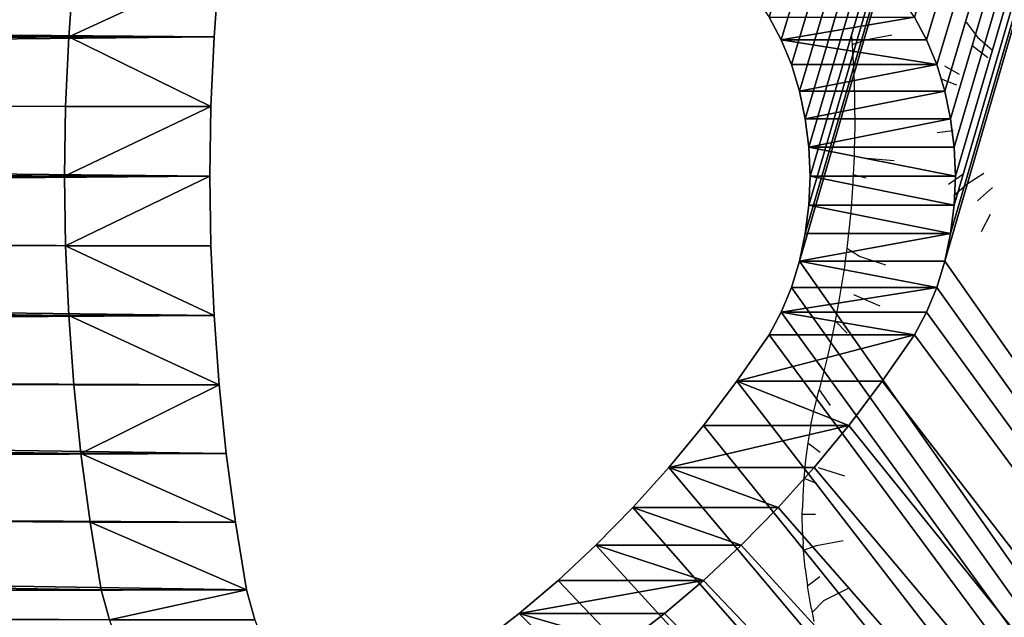
# Model space of a CAD drawing. Units: inches. Extents: x 15 to 522, y 1229 to 1889.
# Drawn here: x 219 to 226, y 1502 to 1507 of the extents above; entities that cross this region are included whole.
import ezdxf

# ---------------------------------------------------------------- set-up
doc = ezdxf.new("R2010")
doc.units = ezdxf.units.IN
doc.header["$MEASUREMENT"] = 0
doc.layers.get('0').update_dxf_attribs({"true_color": 0xffffff})
doc.layers.add('strefa bezpieczeństwa', color=1, linetype='Continuous')

# ---------------------------------------------------------------- blocks, each defined once
blk = doc.blocks.new('Group_87')
at = {"color": 250, "true_color": 0x1e1e1e}
for p, q in [((225.595, 866.294), (227.814, 866.43)), ((225.595, 866.294, 15), (227.814, 866.43, 15)), ((227.814, 866.43), (230.034, 866.294)), ((227.814, 866.43, 15), (230.034, 866.294, 15)), ((227.814, 866.43), (227.814, 866.43, 15)), ((221.287, 865.22), (223.408, 865.889)), ((221.287, 865.22, 15), (223.408, 865.889, 15)), ((223.408, 865.889), (225.595, 866.294)), ((223.408, 865.889, 15), (225.595, 866.294, 15)), ((223.408, 865.889), (223.408, 865.889, 15)), ((225.595, 866.294), (225.595, 866.294, 15)), ((230.034, 866.294), (232.22, 865.889)), ((230.034, 866.294, 15), (232.22, 865.889, 15)), ((230.034, 866.294), (230.034, 866.294, 15)), ((232.22, 865.889), (234.341, 865.22)), ((232.22, 865.889, 15), (234.341, 865.22, 15)), ((232.22, 865.889), (232.22, 865.889, 15)), ((219.264, 864.298), (221.287, 865.22)), ((219.264, 864.298, 15), (221.287, 865.22, 15)), ((221.287, 865.22), (221.287, 865.22, 15)), ((234.341, 865.22), (236.365, 864.298)), ((234.341, 865.22, 15), (236.365, 864.298, 15)), ((234.341, 865.22), (234.341, 865.22, 15)), ((217.368, 863.135), (219.264, 864.298)), ((217.368, 863.135, 15), (219.264, 864.298, 15)), ((219.264, 864.298), (219.264, 864.298, 15)), ((236.365, 864.298), (238.26, 863.135)), ((236.365, 864.298, 15), (238.26, 863.135, 15)), ((236.365, 864.298), (236.365, 864.298, 15)), ((215.628, 861.751), (217.368, 863.135)), ((215.628, 861.751, 15), (217.368, 863.135, 15)), ((217.368, 863.135), (217.368, 863.135, 15)), ((238.26, 863.135), (240.001, 861.751)), ((238.26, 863.135, 15), (240.001, 861.751, 15)), ((238.26, 863.135), (238.26, 863.135, 15)), ((212.075, 858.053), (215.628, 861.751)), ((212.075, 858.053, 15), (215.628, 861.751, 15)), ((215.628, 861.751), (215.628, 861.751, 15)), ((208.68, 854.21), (212.075, 858.053)), ((208.68, 854.21, 15), (212.075, 858.053, 15)), ((212.075, 858.053), (212.075, 858.053, 15)), ((205.446, 850.23), (208.68, 854.21)), ((205.446, 850.23, 15), (208.68, 854.21, 15)), ((208.68, 854.21), (208.68, 854.21, 15)), ((202.381, 846.119), (205.446, 850.23)), ((202.381, 846.119, 15), (205.446, 850.23, 15)), ((205.446, 850.23), (205.446, 850.23, 15)), ((199.49, 841.884), (202.381, 846.119)), ((199.49, 841.884, 15), (202.381, 846.119, 15)), ((202.381, 846.119), (202.381, 846.119, 15)), ((196.777, 837.533), (199.49, 841.884)), ((196.777, 837.533, 15), (199.49, 841.884, 15)), ((199.49, 841.884), (199.49, 841.884, 15)), ((194.247, 833.072), (196.777, 837.533)), ((194.247, 833.072, 15), (196.777, 837.533, 15)), ((196.777, 837.533), (196.777, 837.533, 15)), ((191.904, 828.511), (194.247, 833.072)), ((191.904, 828.511, 15), (194.247, 833.072, 15)), ((194.247, 833.072), (194.247, 833.072, 15)), ((196.073, 785.141), (193.756, 786.084)), ((196.073, 785.141, 15), (193.756, 786.084, 15)), ((201.27, 783.865), (196.073, 785.141)), ((201.27, 783.865, 15), (196.073, 785.141, 15)), ((196.073, 785.141), (196.073, 785.141, 15)), ((206.518, 782.818), (201.27, 783.865)), ((206.518, 782.818, 15), (201.27, 783.865, 15)), ((201.27, 783.865), (201.27, 783.865, 15)), ((211.807, 782.001), (206.518, 782.818)), ((211.807, 782.001, 15), (206.518, 782.818, 15)), ((206.518, 782.818), (206.518, 782.818, 15)), ((217.127, 781.417), (211.807, 782.001)), ((217.127, 781.417, 15), (211.807, 782.001, 15)), ((211.807, 782.001), (211.807, 782.001, 15)), ((243.827, 782.001), (238.507, 781.417)), ((243.827, 782.001, 15), (238.507, 781.417, 15)), ((222.467, 781.066), (217.127, 781.417)), ((222.467, 781.066, 15), (217.127, 781.417, 15)), ((217.127, 781.417), (217.127, 781.417, 15)), ((227.817, 780.949), (222.467, 781.066)), ((227.817, 780.949, 15), (222.467, 781.066, 15)), ((222.467, 781.066), (222.467, 781.066, 15)), ((233.167, 781.066), (227.817, 780.949)), ((233.167, 781.066, 15), (227.817, 780.949, 15)), ((238.507, 781.417), (233.167, 781.066)), ((238.507, 781.417, 15), (233.167, 781.066, 15)), ((233.167, 781.066), (233.167, 781.066, 15)), ((238.507, 781.417), (238.507, 781.417, 15)), ((227.817, 780.949), (227.817, 780.949, 15))]:
    blk.add_line(p, q, dxfattribs=at)
mesh = blk.add_polyface(dxfattribs=at)
corners = [(51.572, 985.257), (52.647, 38.114), (52.578, 1003.949), (53.182, 1022.659), (58.3, 33.574), (53.383, 1041.377), (771.524, 1104.805), (53.383, 1104.805), (221.287, 865.22), (219.264, 864.298), (217.368, 863.135), (215.628, 861.751), (212.075, 858.053), (208.68, 854.21), (205.446, 850.23), (202.381, 846.119), (199.49, 841.884), (196.777, 837.533), (194.247, 833.072), (191.904, 828.511), (189.753, 823.856), (187.797, 819.115), (186.04, 814.298), (184.484, 809.412), (183.761, 807.017), (223.408, 865.889), (225.595, 866.294), (227.814, 866.43), (230.034, 866.294), (232.22, 865.889), (234.341, 865.22), (236.365, 864.298), (238.26, 863.135), (240.001, 861.751), (243.553, 858.053), (246.949, 854.21), (250.182, 850.23), (253.247, 846.119), (0.455, 692.286), (0.519, 706.467), (0.393, 699.377), (1.315, 678.812), (0.833, 713.551), (1.333, 720.625), (2.383, 665.354), (2.021, 727.683), (2.895, 734.72), (3.659, 651.914), (3.956, 741.732), (5.141, 638.495), (5.201, 748.713), (6.831, 625.101), (6.631, 755.658), (8.244, 762.564), (8.726, 611.734), (10.039, 769.424), (10.828, 598.398), (12.015, 776.235), (13.135, 585.096), (14.119, 783.395), (15.646, 571.831), (19.356, 801.305), (21.281, 545.425), (24.559, 819.224), (26.013, 525.204), (29.141, 837.374), (29.899, 503.754), (33.332, 855.618), (33.378, 460.319), (37.13, 873.949)]
mesh.append_faces([[corners[k] for k in face] for face in [(5, 6, 7), (38, 39, 40)]], dxfattribs={"vtx0": -1, "color": 250})
mesh.append_faces([[corners[k] for k in face] for face in [(0, 1, 2), (2, 1, 3), (3, 4, 5), (8, 5, 9), (9, 5, 10), (10, 5, 11), (11, 5, 12), (12, 5, 13), (13, 5, 14), (14, 5, 15), (15, 5, 16), (16, 5, 17), (17, 5, 18), (18, 5, 19), (19, 5, 20), (20, 5, 21), (21, 5, 22), (22, 5, 23), (23, 5, 24), (39, 41, 42), (42, 41, 43), (43, 44, 45), (45, 44, 46), (46, 47, 48), (48, 49, 50), (50, 51, 52), (52, 51, 53), (53, 54, 55), (55, 56, 57), (57, 58, 59), (59, 60, 61), (61, 62, 63), (63, 64, 65), (65, 66, 67), (67, 68, 69)]], dxfattribs={"vtx0": -1, "vtx1": -1, "color": 250})
mesh.append_faces([[corners[k] for k in face] for face in [(6, 5, 8)]], dxfattribs={"vtx0": -1, "vtx1": -1, "vtx2": -1, "color": 250})
mesh.append_faces([[corners[k] for k in face] for face in [(6, 8, 25), (6, 25, 26), (6, 26, 27), (6, 27, 28), (6, 28, 29), (6, 29, 30), (6, 30, 31), (6, 31, 32), (6, 32, 33), (6, 33, 34), (6, 34, 35), (6, 35, 36), (6, 36, 37), (39, 38, 41), (43, 41, 44), (46, 44, 47), (48, 47, 49), (50, 49, 51), (53, 51, 54)]], dxfattribs={"vtx0": -1, "vtx2": -1, "color": 250})
mesh = blk.add_polyface(dxfattribs=at)
corners = [(0.519, 706.467, 15), (0.455, 692.286, 15), (0.393, 699.377, 15), (1.315, 678.812, 15), (0.833, 713.551, 15), (1.333, 720.625, 15), (2.383, 665.354, 15), (2.021, 727.683, 15), (2.895, 734.72, 15), (3.659, 651.914, 15), (3.956, 741.732, 15), (5.141, 638.495, 15), (5.201, 748.713, 15), (6.831, 625.101, 15), (6.631, 755.658, 15), (8.244, 762.564, 15), (8.726, 611.734, 15), (10.039, 769.424, 15), (10.828, 598.398, 15), (12.015, 776.235, 15), (13.135, 585.096, 15), (14.119, 783.395, 15), (15.646, 571.831, 15), (19.356, 801.305, 15), (21.281, 545.425, 15), (24.559, 819.224, 15), (26.013, 525.204, 15), (29.141, 837.374, 15), (29.899, 503.754, 15), (33.332, 855.618, 15), (33.378, 460.319, 15), (37.13, 873.949, 15), (52.647, 38.114, 15), (51.572, 985.257, 15), (52.578, 1003.949, 15), (53.182, 1022.659, 15), (58.3, 33.574, 15), (53.383, 1041.377, 15), (771.524, 1104.805, 15), (53.383, 1104.805, 15), (221.287, 865.22, 15), (219.264, 864.298, 15), (217.368, 863.135, 15), (215.628, 861.751, 15), (212.075, 858.053, 15), (208.68, 854.21, 15), (205.446, 850.23, 15), (202.381, 846.119, 15), (199.49, 841.884, 15), (196.777, 837.533, 15), (194.247, 833.072, 15), (191.904, 828.511, 15), (189.753, 823.856, 15), (187.797, 819.115, 15), (186.04, 814.298, 15), (184.484, 809.412, 15), (183.761, 807.017, 15), (223.408, 865.889, 15), (225.595, 866.294, 15), (227.814, 866.43, 15), (230.034, 866.294, 15), (232.22, 865.889, 15), (234.341, 865.22, 15), (236.365, 864.298, 15), (238.26, 863.135, 15), (240.001, 861.751, 15), (243.553, 858.053, 15), (246.949, 854.21, 15), (250.182, 850.23, 15), (253.247, 846.119, 15)]
mesh.append_faces([[corners[k] for k in face] for face in [(0, 1, 2), (38, 37, 39)]], dxfattribs={"vtx0": -1, "color": 250})
mesh.append_faces([[corners[k] for k in face] for face in [(1, 0, 3), (3, 5, 6), (6, 8, 9), (9, 10, 11), (11, 12, 13), (13, 15, 16), (40, 38, 57), (57, 38, 58), (58, 38, 59), (59, 38, 60), (60, 38, 61), (61, 38, 62), (62, 38, 63), (63, 38, 64), (64, 38, 65), (65, 38, 66), (66, 38, 67), (67, 38, 68), (68, 38, 69)]], dxfattribs={"vtx0": -1, "vtx1": -1, "color": 250})
mesh.append_faces([[corners[k] for k in face] for face in [(37, 38, 40)]], dxfattribs={"vtx0": -1, "vtx1": -1, "vtx2": -1, "color": 250})
mesh.append_faces([[corners[k] for k in face] for face in [(3, 0, 4), (3, 4, 5), (6, 5, 7), (6, 7, 8), (9, 8, 10), (11, 10, 12), (13, 12, 14), (13, 14, 15), (16, 15, 17), (18, 17, 19), (20, 19, 21), (22, 21, 23), (24, 23, 25), (26, 25, 27), (28, 27, 29), (30, 29, 31), (32, 33, 34), (32, 34, 35), (36, 35, 37), (37, 40, 41), (37, 41, 42), (37, 42, 43), (37, 43, 44), (37, 44, 45), (37, 45, 46), (37, 46, 47), (37, 47, 48), (37, 48, 49), (37, 49, 50), (37, 50, 51), (37, 51, 52), (37, 52, 53), (37, 53, 54), (37, 54, 55), (37, 55, 56)]], dxfattribs={"vtx0": -1, "vtx2": -1, "color": 250})
mesh = blk.add_polyface(dxfattribs=at)
corners = [(48.356, 947.958), (47.269, 42.976), (52.647, 38.114), (53.182, 1022.659), (58.3, 33.574), (184.995, 0), (183.303, 802.045), (175.335, 0.204), (185.105, 794.806), (194.657, 0.029), (196.073, 785.141), (204.316, 0.292), (206.518, 782.818), (213.966, 0.789), (217.127, 781.417), (223.6, 1.518), (227.817, 780.949), (233.215, 2.48), (238.507, 781.417), (242.803, 3.674), (243.827, 782.001), (252.36, 5.099), (254.364, 783.865), (259.327, 6.177), (259.561, 785.141), (273.259, 8.353), (572.547, 5.099), (558.79, 295.975), (558.613, 7.262), (559.064, 293.488), (183.365, 804.546), (64.209, 29.372), (69.76, 26.032), (75.427, 22.894), (81.203, 19.961), (87.08, 17.238), (93.052, 14.727), (99.11, 12.433), (105.247, 10.357), (111.454, 8.504), (117.724, 6.874), (124.048, 5.471), (130.419, 4.296), (136.828, 3.351), (146.423, 2.215), (156.043, 1.312), (165.682, 0.641), (771.524, 1104.805), (287.188, 10.555), (301.112, 12.783), (308.072, 13.906), (321.99, 16.172), (335.904, 18.463), (342.225, 19.395), (348.559, 20.241), (354.904, 21), (361.259, 21.672), (367.622, 22.256), (373.993, 22.754), (380.37, 23.164), (386.752, 23.487), (393.138, 23.722), (431.769, 23.722), (438.155, 23.487), (444.537, 23.164), (450.914, 22.754), (457.285, 22.256), (559.248, 300.946), (482.682, 19.395), (489.003, 18.463), (502.917, 16.172), (558.852, 298.476), (516.835, 13.906), (530.757, 11.666), (544.683, 9.451)]
mesh.append_faces([[corners[k] for k in face] for face in [(5, 6, 7), (26, 27, 28), (27, 26, 29), (67, 70, 71), (71, 74, 27)]], dxfattribs={"vtx0": -1, "vtx1": -1, "color": 250})
mesh.append_faces([[corners[k] for k in face] for face in [(0, 1, 2), (3, 2, 4), (8, 5, 9), (10, 9, 11), (12, 11, 13), (14, 13, 15), (16, 15, 17), (18, 17, 19), (20, 19, 21), (22, 21, 23), (24, 23, 25), (30, 4, 31), (30, 31, 32), (30, 32, 33), (30, 33, 34), (30, 34, 35), (30, 35, 36), (30, 36, 37), (30, 37, 38), (30, 38, 39), (30, 39, 40), (30, 40, 41), (30, 41, 42), (30, 42, 43), (30, 43, 44), (30, 44, 45), (6, 45, 46), (6, 46, 7), (47, 25, 48), (47, 48, 49), (47, 49, 50), (47, 50, 51), (47, 51, 52), (47, 52, 53), (47, 53, 54), (47, 54, 55), (47, 55, 56), (47, 56, 57), (47, 57, 58), (47, 58, 59), (47, 59, 60), (47, 60, 61), (47, 62, 63), (47, 63, 64), (47, 64, 65), (47, 65, 66), (67, 68, 69), (67, 69, 70), (71, 70, 72), (71, 72, 73), (71, 73, 74), (27, 74, 28)]], dxfattribs={"vtx0": -1, "vtx2": -1, "color": 250})
mesh = blk.add_polyface(dxfattribs=at)
corners = [(183.303, 802.045, 15), (184.995, 0, 15), (175.335, 0.204, 15), (185.105, 794.806, 15), (194.657, 0.029, 15), (196.073, 785.141, 15), (204.316, 0.292, 15), (206.518, 782.818, 15), (213.966, 0.789, 15), (217.127, 781.417, 15), (223.6, 1.518, 15), (227.817, 780.949, 15), (233.215, 2.48, 15), (238.507, 781.417, 15), (242.803, 3.674, 15), (243.827, 782.001, 15), (252.36, 5.099, 15), (254.364, 783.865, 15), (259.327, 6.177, 15), (259.561, 785.141, 15), (273.259, 8.353, 15), (558.79, 295.975, 15), (572.547, 5.099, 15), (558.613, 7.262, 15), (559.064, 293.488, 15), (47.269, 42.976, 15), (48.356, 947.958, 15), (52.647, 38.114, 15), (53.182, 1022.659, 15), (58.3, 33.574, 15), (183.365, 804.546, 15), (64.209, 29.372, 15), (69.76, 26.032, 15), (75.427, 22.894, 15), (81.203, 19.961, 15), (87.08, 17.238, 15), (93.052, 14.727, 15), (99.11, 12.433, 15), (105.247, 10.357, 15), (111.454, 8.504, 15), (117.724, 6.874, 15), (124.048, 5.471, 15), (130.419, 4.296, 15), (136.828, 3.351, 15), (146.423, 2.215, 15), (156.043, 1.312, 15), (165.682, 0.641, 15), (771.524, 1104.805, 15), (287.188, 10.555, 15), (301.112, 12.783, 15), (308.072, 13.906, 15), (321.99, 16.172, 15), (335.904, 18.463, 15), (342.225, 19.395, 15), (348.559, 20.241, 15), (354.904, 21, 15), (361.259, 21.672, 15), (367.622, 22.256, 15), (373.993, 22.754, 15), (380.37, 23.164, 15), (386.752, 23.487, 15), (393.138, 23.722, 15), (431.769, 23.722, 15), (438.155, 23.487, 15), (444.537, 23.164, 15), (450.914, 22.754, 15), (457.285, 22.256, 15), (482.682, 19.395, 15), (559.248, 300.946, 15), (489.003, 18.463, 15), (502.917, 16.172, 15), (558.852, 298.476, 15), (516.835, 13.906, 15), (530.757, 11.666, 15), (544.683, 9.451, 15)]
mesh.append_faces([[corners[k] for k in face] for face in [(1, 3, 4), (4, 5, 6), (6, 7, 8), (8, 9, 10), (10, 11, 12), (12, 13, 14), (14, 15, 16), (16, 17, 18), (18, 19, 20), (25, 26, 27), (27, 28, 29), (29, 30, 31), (31, 30, 32), (32, 30, 33), (33, 30, 34), (34, 30, 35), (35, 30, 36), (36, 30, 37), (37, 30, 38), (38, 30, 39), (39, 30, 40), (40, 30, 41), (41, 30, 42), (42, 30, 43), (43, 30, 44), (44, 30, 45), (45, 0, 46), (46, 0, 2), (20, 47, 48), (48, 47, 49), (49, 47, 50), (50, 47, 51), (51, 47, 52), (52, 47, 53), (53, 47, 54), (54, 47, 55), (55, 47, 56), (56, 47, 57), (57, 47, 58), (58, 47, 59), (59, 47, 60), (60, 47, 61), (62, 47, 63), (63, 47, 64), (64, 47, 65), (65, 47, 66), (67, 68, 69), (69, 68, 70), (70, 71, 72), (72, 71, 73), (73, 71, 74), (74, 21, 23)]], dxfattribs={"vtx0": -1, "vtx1": -1, "color": 250})
mesh.append_faces([[corners[k] for k in face] for face in [(0, 1, 2), (21, 22, 23), (22, 21, 24), (70, 68, 71), (74, 71, 21)]], dxfattribs={"vtx0": -1, "vtx2": -1, "color": 250})
mesh = blk.add_polyface(dxfattribs=at)
corners = [(33.398, 453.052), (37.407, 53.598), (37.13, 873.949), (40.533, 892.356), (42.183, 48.143), (43.539, 910.833), (47.269, 42.976), (46.147, 929.37), (48.356, 947.958), (52.647, 38.114), (50.165, 966.59), (51.572, 985.257), (183.303, 802.045), (184.995, 0), (183.577, 799.559), (184.181, 797.131), (185.105, 794.806), (194.657, 0.029), (186.332, 792.626), (187.84, 790.629), (189.602, 788.853), (191.585, 787.329), (193.756, 786.084), (196.073, 785.141), (204.316, 0.292), (201.27, 783.865), (206.518, 782.818), (213.966, 0.789), (211.807, 782.001), (217.127, 781.417), (223.6, 1.518), (222.467, 781.066), (227.817, 780.949), (233.215, 2.48), (233.167, 781.066), (238.507, 781.417), (242.803, 3.674), (243.827, 782.001), (252.36, 5.099), (249.116, 782.818), (254.364, 783.865), (259.327, 6.177), (259.561, 785.141), (273.259, 8.353), (261.882, 786.079), (264.056, 787.32), (266.044, 788.843), (267.809, 790.619), (269.319, 792.615), (270.547, 794.797), (271.47, 797.124), (272.073, 799.554), (272.344, 802.043), (183.761, 807.017), (53.383, 1041.377), (58.3, 33.574), (183.365, 804.546), (156.043, 1.312), (10.039, 769.424), (8.726, 611.734), (10.828, 598.398), (12.015, 776.235), (13.135, 585.096), (14.119, 783.395), (15.646, 571.831), (19.356, 801.305), (18.362, 558.607), (21.281, 545.425), (24.559, 819.224), (24.404, 532.291), (26.013, 525.204), (29.141, 837.374), (27.466, 518.083), (28.762, 510.932), (29.899, 503.754), (33.332, 855.618), (30.878, 496.553), (31.698, 489.332), (32.358, 482.094), (32.858, 474.844), (33.198, 467.584), (33.378, 460.319)]
mesh.append_faces([[corners[k] for k in face] for face in [(2, 1, 3), (3, 4, 5), (5, 6, 7), (7, 6, 8), (8, 9, 10), (10, 9, 11), (12, 13, 14), (14, 13, 15), (15, 13, 16), (16, 17, 18), (18, 17, 19), (19, 17, 20), (20, 17, 21), (21, 17, 22), (22, 17, 23), (23, 24, 25), (25, 24, 26), (26, 27, 28), (28, 27, 29), (29, 30, 31), (31, 30, 32), (32, 33, 34), (34, 33, 35), (35, 36, 37), (37, 38, 39), (39, 38, 40), (40, 41, 42), (42, 43, 44), (44, 43, 45), (45, 43, 46), (46, 43, 47), (47, 43, 48), (48, 43, 49), (49, 43, 50), (50, 43, 51), (51, 43, 52), (53, 55, 56), (56, 57, 12)]], dxfattribs={"vtx0": -1, "vtx1": -1, "color": 250})
mesh.append_faces([[corners[k] for k in face] for face in [(0, 1, 2), (53, 54, 55)]], dxfattribs={"vtx0": -1, "vtx1": -1, "vtx2": -1, "color": 250})
mesh.append_faces([[corners[k] for k in face] for face in [(58, 59, 60), (61, 60, 62), (63, 62, 64), (65, 64, 66), (65, 66, 67), (68, 67, 69), (68, 69, 70), (71, 70, 72), (71, 72, 73), (71, 73, 74), (75, 74, 76), (75, 76, 77), (75, 77, 78), (75, 78, 79), (75, 79, 80), (75, 80, 81), (2, 81, 0)]], dxfattribs={"vtx0": -1, "vtx2": -1, "color": 250})
mesh = blk.add_polyface(dxfattribs=at)
corners = [(184.995, 0, 15), (183.303, 802.045, 15), (183.577, 799.559, 15), (184.181, 797.131, 15), (185.105, 794.806, 15), (194.657, 0.029, 15), (186.332, 792.626, 15), (187.84, 790.629, 15), (189.602, 788.853, 15), (191.585, 787.329, 15), (193.756, 786.084, 15), (196.073, 785.141, 15), (204.316, 0.292, 15), (201.27, 783.865, 15), (206.518, 782.818, 15), (213.966, 0.789, 15), (211.807, 782.001, 15), (217.127, 781.417, 15), (223.6, 1.518, 15), (222.467, 781.066, 15), (227.817, 780.949, 15), (233.215, 2.48, 15), (233.167, 781.066, 15), (238.507, 781.417, 15), (242.803, 3.674, 15), (243.827, 782.001, 15), (252.36, 5.099, 15), (249.116, 782.818, 15), (254.364, 783.865, 15), (259.327, 6.177, 15), (259.561, 785.141, 15), (273.259, 8.353, 15), (261.882, 786.079, 15), (264.056, 787.32, 15), (266.044, 788.843, 15), (267.809, 790.619, 15), (269.319, 792.615, 15), (270.547, 794.797, 15), (271.47, 797.124, 15), (272.073, 799.554, 15), (272.344, 802.043, 15), (8.726, 611.734, 15), (10.039, 769.424, 15), (10.828, 598.398, 15), (12.015, 776.235, 15), (13.135, 585.096, 15), (14.119, 783.395, 15), (15.646, 571.831, 15), (19.356, 801.305, 15), (18.362, 558.607, 15), (21.281, 545.425, 15), (24.559, 819.224, 15), (24.404, 532.291, 15), (26.013, 525.204, 15), (29.141, 837.374, 15), (27.466, 518.083, 15), (28.762, 510.932, 15), (29.899, 503.754, 15), (33.332, 855.618, 15), (30.878, 496.553, 15), (31.698, 489.332, 15), (32.358, 482.094, 15), (32.858, 474.844, 15), (33.198, 467.584, 15), (33.378, 460.319, 15), (37.13, 873.949, 15), (33.398, 453.052, 15), (37.407, 53.598, 15), (40.533, 892.356, 15), (42.183, 48.143, 15), (43.539, 910.833, 15), (47.269, 42.976, 15), (46.147, 929.37, 15), (48.356, 947.958, 15), (52.647, 38.114, 15), (50.165, 966.59, 15), (51.572, 985.257, 15), (53.383, 1041.377, 15), (183.761, 807.017, 15), (58.3, 33.574, 15), (183.365, 804.546, 15), (156.043, 1.312, 15)]
mesh.append_faces([[corners[k] for k in face] for face in [(41, 42, 43), (43, 44, 45), (45, 46, 47), (47, 48, 49), (49, 48, 50), (50, 51, 52), (52, 51, 53), (53, 54, 55), (55, 54, 56), (56, 54, 57), (57, 58, 59), (59, 58, 60), (60, 58, 61), (61, 58, 62), (62, 58, 63), (63, 58, 64), (64, 65, 66)]], dxfattribs={"vtx0": -1, "vtx1": -1, "color": 250})
mesh.append_faces([[corners[k] for k in face] for face in [(67, 66, 65), (77, 78, 79)]], dxfattribs={"vtx0": -1, "vtx1": -1, "vtx2": -1, "color": 250})
mesh.append_faces([[corners[k] for k in face] for face in [(0, 1, 2), (0, 2, 3), (0, 3, 4), (5, 4, 6), (5, 6, 7), (5, 7, 8), (5, 8, 9), (5, 9, 10), (5, 10, 11), (12, 11, 13), (12, 13, 14), (15, 14, 16), (15, 16, 17), (18, 17, 19), (18, 19, 20), (21, 20, 22), (21, 22, 23), (24, 23, 25), (26, 25, 27), (26, 27, 28), (29, 28, 30), (31, 30, 32), (31, 32, 33), (31, 33, 34), (31, 34, 35), (31, 35, 36), (31, 36, 37), (31, 37, 38), (31, 38, 39), (31, 39, 40), (67, 65, 68), (69, 68, 70), (71, 70, 72), (71, 72, 73), (74, 73, 75), (74, 75, 76), (79, 78, 80), (81, 80, 1)]], dxfattribs={"vtx0": -1, "vtx2": -1, "color": 250})
mesh = blk.add_polyface(dxfattribs=at)
corners = [(225.595, 866.294), (227.814, 866.43, 15), (227.814, 866.43), (225.595, 866.294, 15)]
mesh.append_faces([[corners[k] for k in face] for face in [(0, 1, 2), (1, 0, 3)]], dxfattribs={"vtx0": -1, "color": 250})
mesh = blk.add_polyface(dxfattribs=at)
corners = [(227.814, 866.43), (230.034, 866.294, 15), (230.034, 866.294), (227.814, 866.43, 15)]
mesh.append_faces([[corners[k] for k in face] for face in [(0, 1, 2), (1, 0, 3)]], dxfattribs={"vtx0": -1, "color": 250})
mesh = blk.add_polyface(dxfattribs=at)
corners = [(221.287, 865.22, 15), (223.408, 865.889), (221.287, 865.22), (223.408, 865.889, 15)]
mesh.append_faces([[corners[k] for k in face] for face in [(0, 1, 2), (1, 0, 3)]], dxfattribs={"vtx0": -1, "color": 250})
mesh = blk.add_polyface(dxfattribs=at)
corners = [(223.408, 865.889), (225.595, 866.294, 15), (225.595, 866.294), (223.408, 865.889, 15)]
mesh.append_faces([[corners[k] for k in face] for face in [(0, 1, 2), (1, 0, 3)]], dxfattribs={"vtx0": -1, "color": 250})
mesh = blk.add_polyface(dxfattribs=at)
corners = [(230.034, 866.294, 15), (232.22, 865.889), (230.034, 866.294), (232.22, 865.889, 15)]
mesh.append_faces([[corners[k] for k in face] for face in [(0, 1, 2), (1, 0, 3)]], dxfattribs={"vtx0": -1, "color": 250})
mesh = blk.add_polyface(dxfattribs=at)
corners = [(232.22, 865.889, 15), (234.341, 865.22), (232.22, 865.889), (234.341, 865.22, 15)]
mesh.append_faces([[corners[k] for k in face] for face in [(0, 1, 2), (1, 0, 3)]], dxfattribs={"vtx0": -1, "color": 250})
mesh = blk.add_polyface(dxfattribs=at)
corners = [(219.264, 864.298), (221.287, 865.22, 15), (221.287, 865.22), (219.264, 864.298, 15)]
mesh.append_faces([[corners[k] for k in face] for face in [(0, 1, 2), (1, 0, 3)]], dxfattribs={"vtx0": -1, "color": 250})
mesh = blk.add_polyface(dxfattribs=at)
corners = [(234.341, 865.22, 15), (236.365, 864.298), (234.341, 865.22), (236.365, 864.298, 15)]
mesh.append_faces([[corners[k] for k in face] for face in [(0, 1, 2), (1, 0, 3)]], dxfattribs={"vtx0": -1, "color": 250})
mesh = blk.add_polyface(dxfattribs=at)
corners = [(217.368, 863.135, 15), (219.264, 864.298), (217.368, 863.135), (219.264, 864.298, 15)]
mesh.append_faces([[corners[k] for k in face] for face in [(0, 1, 2), (1, 0, 3)]], dxfattribs={"vtx0": -1, "color": 250})
mesh = blk.add_polyface(dxfattribs=at)
corners = [(236.365, 864.298), (238.26, 863.135, 15), (238.26, 863.135), (236.365, 864.298, 15)]
mesh.append_faces([[corners[k] for k in face] for face in [(0, 1, 2), (1, 0, 3)]], dxfattribs={"vtx0": -1, "color": 250})
mesh = blk.add_polyface(dxfattribs=at)
corners = [(215.628, 861.751), (217.368, 863.135, 15), (217.368, 863.135), (215.628, 861.751, 15)]
mesh.append_faces([[corners[k] for k in face] for face in [(0, 1, 2), (1, 0, 3)]], dxfattribs={"vtx0": -1, "color": 250})
mesh = blk.add_polyface(dxfattribs=at)
corners = [(238.26, 863.135, 15), (240.001, 861.751), (238.26, 863.135), (240.001, 861.751, 15)]
mesh.append_faces([[corners[k] for k in face] for face in [(0, 1, 2), (1, 0, 3)]], dxfattribs={"vtx0": -1, "color": 250})
mesh = blk.add_polyface(dxfattribs=at)
corners = [(212.075, 858.053, 15), (215.628, 861.751), (212.075, 858.053), (215.628, 861.751, 15)]
mesh.append_faces([[corners[k] for k in face] for face in [(0, 1, 2), (1, 0, 3)]], dxfattribs={"vtx0": -1, "color": 250})
mesh = blk.add_polyface(dxfattribs=at)
corners = [(212.075, 858.053, 15), (208.68, 854.21), (208.68, 854.21, 15), (212.075, 858.053)]
mesh.append_faces([[corners[k] for k in face] for face in [(0, 1, 2), (1, 0, 3)]], dxfattribs={"vtx0": -1, "color": 250})
mesh = blk.add_polyface(dxfattribs=at)
corners = [(205.446, 850.23, 15), (208.68, 854.21), (205.446, 850.23), (208.68, 854.21, 15)]
mesh.append_faces([[corners[k] for k in face] for face in [(0, 1, 2), (1, 0, 3)]], dxfattribs={"vtx0": -1, "color": 250})
mesh = blk.add_polyface(dxfattribs=at)
corners = [(205.446, 850.23, 15), (202.381, 846.119), (202.381, 846.119, 15), (205.446, 850.23)]
mesh.append_faces([[corners[k] for k in face] for face in [(0, 1, 2), (1, 0, 3)]], dxfattribs={"vtx0": -1, "color": 250})
mesh = blk.add_polyface(dxfattribs=at)
corners = [(202.381, 846.119, 15), (199.49, 841.884), (199.49, 841.884, 15), (202.381, 846.119)]
mesh.append_faces([[corners[k] for k in face] for face in [(0, 1, 2), (1, 0, 3)]], dxfattribs={"vtx0": -1, "color": 250})
mesh = blk.add_polyface(dxfattribs=at)
corners = [(199.49, 841.884, 15), (196.777, 837.533), (196.777, 837.533, 15), (199.49, 841.884)]
mesh.append_faces([[corners[k] for k in face] for face in [(0, 1, 2), (1, 0, 3)]], dxfattribs={"vtx0": -1, "color": 250})
mesh = blk.add_polyface(dxfattribs=at)
corners = [(194.247, 833.072, 15), (196.777, 837.533), (194.247, 833.072), (196.777, 837.533, 15)]
mesh.append_faces([[corners[k] for k in face] for face in [(0, 1, 2), (1, 0, 3)]], dxfattribs={"vtx0": -1, "color": 250})
mesh = blk.add_polyface(dxfattribs=at)
corners = [(194.247, 833.072, 15), (191.904, 828.511), (191.904, 828.511, 15), (194.247, 833.072)]
mesh.append_faces([[corners[k] for k in face] for face in [(0, 1, 2), (1, 0, 3)]], dxfattribs={"vtx0": -1, "color": 250})
mesh = blk.add_polyface(dxfattribs=at)
corners = [(196.073, 785.141), (193.756, 786.084, 15), (193.756, 786.084), (196.073, 785.141, 15)]
mesh.append_faces([[corners[k] for k in face] for face in [(0, 1, 2), (1, 0, 3)]], dxfattribs={"vtx0": -1, "color": 250})
mesh = blk.add_polyface(dxfattribs=at)
corners = [(201.27, 783.865, 15), (196.073, 785.141), (201.27, 783.865), (196.073, 785.141, 15)]
mesh.append_faces([[corners[k] for k in face] for face in [(0, 1, 2), (1, 0, 3)]], dxfattribs={"vtx0": -1, "color": 250})
mesh = blk.add_polyface(dxfattribs=at)
corners = [(206.518, 782.818, 15), (201.27, 783.865), (206.518, 782.818), (201.27, 783.865, 15)]
mesh.append_faces([[corners[k] for k in face] for face in [(0, 1, 2), (1, 0, 3)]], dxfattribs={"vtx0": -1, "color": 250})
mesh = blk.add_polyface(dxfattribs=at)
corners = [(211.807, 782.001), (206.518, 782.818, 15), (206.518, 782.818), (211.807, 782.001, 15)]
mesh.append_faces([[corners[k] for k in face] for face in [(0, 1, 2), (1, 0, 3)]], dxfattribs={"vtx0": -1, "color": 250})
mesh = blk.add_polyface(dxfattribs=at)
corners = [(217.127, 781.417, 15), (211.807, 782.001), (217.127, 781.417), (211.807, 782.001, 15)]
mesh.append_faces([[corners[k] for k in face] for face in [(0, 1, 2), (1, 0, 3)]], dxfattribs={"vtx0": -1, "color": 250})
mesh = blk.add_polyface(dxfattribs=at)
corners = [(243.827, 782.001), (238.507, 781.417, 15), (238.507, 781.417), (243.827, 782.001, 15)]
mesh.append_faces([[corners[k] for k in face] for face in [(0, 1, 2), (1, 0, 3)]], dxfattribs={"vtx0": -1, "color": 250})
mesh = blk.add_polyface(dxfattribs=at)
corners = [(222.467, 781.066, 15), (217.127, 781.417), (222.467, 781.066), (217.127, 781.417, 15)]
mesh.append_faces([[corners[k] for k in face] for face in [(0, 1, 2), (1, 0, 3)]], dxfattribs={"vtx0": -1, "color": 250})
mesh = blk.add_polyface(dxfattribs=at)
corners = [(227.817, 780.949), (222.467, 781.066, 15), (222.467, 781.066), (227.817, 780.949, 15)]
mesh.append_faces([[corners[k] for k in face] for face in [(0, 1, 2), (1, 0, 3)]], dxfattribs={"vtx0": -1, "color": 250})
mesh = blk.add_polyface(dxfattribs=at)
corners = [(233.167, 781.066), (227.817, 780.949, 15), (227.817, 780.949), (233.167, 781.066, 15)]
mesh.append_faces([[corners[k] for k in face] for face in [(0, 1, 2), (1, 0, 3)]], dxfattribs={"vtx0": -1, "color": 250})
mesh = blk.add_polyface(dxfattribs=at)
corners = [(238.507, 781.417, 15), (233.167, 781.066), (238.507, 781.417), (233.167, 781.066, 15)]
mesh.append_faces([[corners[k] for k in face] for face in [(0, 1, 2), (1, 0, 3)]], dxfattribs={"vtx0": -1, "color": 250})
blk = doc.blocks.new('Group_13')
at = {"extrusion": (0, 0.743302, 0.668956), "rotation": 359.9999999999728}
blk.add_blockref('Group_87', (-824.907, -71.767, 996.979), dxfattribs=at)
blk = doc.blocks.new('_cianka_sko_na_90_1')
at = {"rotation": 270.0000000000028}
blk.add_blockref('Group_13', (0, 955.973, 106.3), dxfattribs=at)
blk = doc.blocks.new('0212')
for p, q in [((51.0872, 32.1824), (50.9953, 32.0914)), ((51.0872, 32.1824), (51.0736, 32.2528)), ((51.0922, 32.1558), (51.0872, 32.1824)), ((51.0922, 32.1558), (51.0994, 32.1174)), ((51.0994, 32.1174), (51.1228, 31.9769)), ((50.9953, 32.0914), (50.7975, 31.9909)), ((51.1228, 31.9769), (51.0276, 31.9057)), ((51.1397, 31.8451), (51.1228, 31.9769)), ((51.1397, 31.8451), (51.1525, 31.704)), ((51.0534, 31.6689), (50.8474, 31.63)), ((51.1525, 31.704), (51.0534, 31.6689)), ((51.1525, 31.704), (51.155, 31.6577)), ((51.1596, 31.5663), (51.155, 31.6577)), ((51.1596, 31.5663), (51.162, 31.428)), ((51.162, 31.428), (51.0615, 31.4294)), ((51.162, 31.428), (51.161, 31.3815)), ((51.1588, 31.2896), (51.161, 31.3815)), ((51.151, 31.152), (51.1588, 31.2896)), ((51.0406, 31.0712), (50.8368, 31.1333)), ((51.151, 31.152), (51.0531, 31.1899)), ((51.1373, 31.0112), (51.151, 31.152)), ((51.1198, 30.8795), (51.1373, 31.0112)), ((51.1198, 30.8795), (51.0259, 30.9527)), ((51.0957, 30.7415), (51.1198, 30.8795)), ((51.0957, 30.7415), (51.0685, 30.6137)), ((51.033, 30.4753), (50.948, 30.5949)), ((51.0685, 30.6137), (51.033, 30.4753)), ((51.0239, 30.4396), (51.033, 30.4753)), ((51.0005, 30.3513), (51.0239, 30.4396)), ((50.9676, 30.2172), (51.0005, 30.3513)), ((50.9371, 30.0818), (50.9676, 30.2172)), ((50.9089, 29.9452), (50.9371, 30.0818)), ((50.8176, 30.0389), (50.9089, 29.9452)), ((50.8831, 29.8077), (50.9089, 29.9452)), ((50.5649, 29.8315), (50.7654, 29.7462)), ((50.8597, 29.6692), (50.8831, 29.8077)), ((50.8387, 29.5299), (50.8597, 29.6692)), ((50.5203, 29.5164), (50.7235, 29.4499)), ((50.8189, 29.3906), (50.8298, 29.4624)), ((50.8298, 29.4624), (50.8387, 29.5299)), ((50.7235, 29.4499), (50.8189, 29.3906)), ((50.8041, 29.249), (50.8189, 29.3906)), ((49.7211, 29.1288), (49.7907, 29.2625)), ((50.7904, 29.1077), (50.8041, 29.249)), ((50.7793, 28.9659), (50.7904, 29.1077)), ((49.8178, 29.0246), (49.7023, 28.9209)), ((50.0004, 28.9841), (49.8977, 28.8932)), ((50.7764, 28.9187), (50.7793, 28.9659)), ((49.8977, 28.8932), (49.7691, 28.8111)), ((50.0389, 28.8963), (49.9303, 28.8189)), ((50.7711, 28.8237), (50.7764, 28.9187)), ((50.6709, 28.8496), (50.7711, 28.8237)), ((50.7641, 28.6811), (50.7711, 28.8237)), ((50.4574, 28.7177), (50.6643, 28.6985)), ((50.7606, 28.5386), (50.7635, 28.6485)), ((50.7635, 28.6485), (50.7641, 28.6811)), ((50.1258, 28.5005), (50.0038, 28.4843)), ((50.7598, 28.4477), (50.7606, 28.5386)), ((50.758, 28.3959), (50.7598, 28.4477)), ((50.758, 28.3959), (50.659, 28.3959)), ((50.76, 28.3211), (50.758, 28.3959)), ((50.7606, 28.2532), (50.76, 28.3211)), ((50.7644, 28.1105), (50.7606, 28.2532)), ((50.0964, 28.0867), (49.9789, 28.1345)), ((50.7706, 27.9681), (50.7644, 28.1105)), ((50.071, 27.9889), (49.9575, 28.0518)), ((50.7735, 27.9196), (50.7706, 27.9681)), ((49.8601, 27.8298), (49.7377, 27.9232)), ((50.7791, 27.8259), (50.7735, 27.9196)), ((49.8178, 27.7669), (49.7008, 27.871)), ((50.6782, 27.7914), (50.7791, 27.8259)), ((50.7849, 27.7547), (50.7791, 27.8259)), ((49.9053, 27.6523), (49.8178, 27.7669)), ((50.4742, 27.7533), (50.6782, 27.7914))]:
    blk.add_line(p, q)

msp = doc.modelspace()

# ---------------------------------------------------------------- block references
at = {"extrusion": (0, 0, -1), "xscale": 0.1, "yscale": 0.1, "zscale": -0.1}
msp.add_blockref('_cianka_sko_na_90_1', (-246.6539, 1469.4163, 156.5787), dxfattribs=at)
at = {"layer": 'strefa bezpieczeństwa', "rotation": 180}
msp.add_blockref('0212', (275.6953, 1534.1384, -90.1308), dxfattribs=at)

doc.saveas('drawing.dxf')
